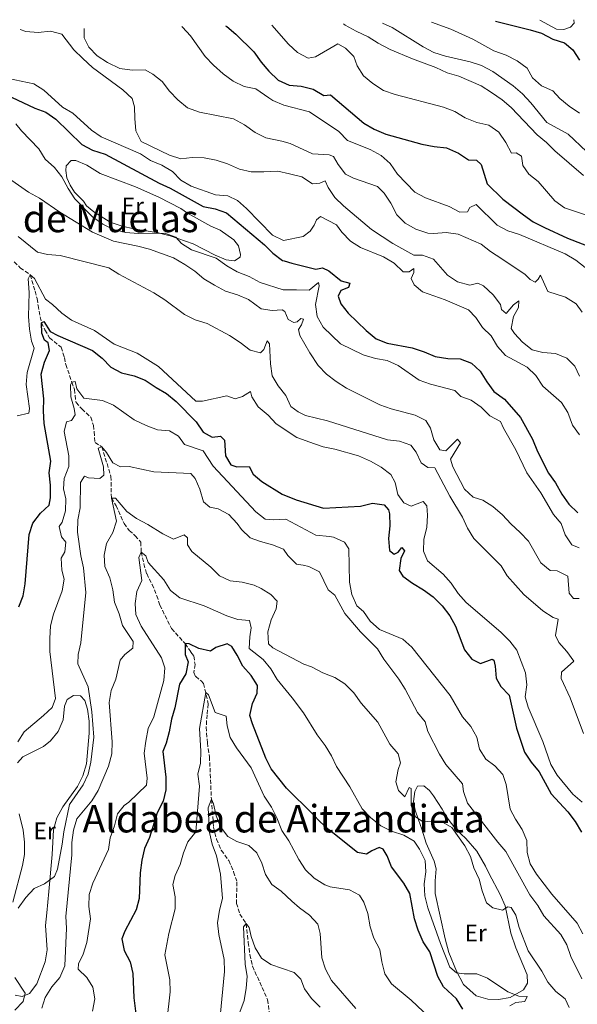
# Model space of a CAD drawing. Units: metres. Extents: x 621538 to 625003, y 4704046 to 4706420.
# Drawn here: x 624008 to 624241, y 4705996 to 4706408 of the extents above; entities that cross this region are included whole.
import ezdxf
from ezdxf.enums import TextEntityAlignment as Align

# ---------------------------------------------------------------- set-up
doc = ezdxf.new("R2010")
doc.units = ezdxf.units.M
doc.header["$MEASUREMENT"] = 0
doc.linetypes.add('DGN Style 3', pattern=[2.435891, 1.739922, -0.695969])
for name, color, linetype, lineweight in [('Barranco lineal', 142, 'DGN Style 3', 13), ('Curva de nivel directora', 30, 'Continuous', 30), ('Curva de nivel intermedia', 30, 'Continuous', 0), ('Etiqueta de uso rústico', 92, 'Continuous', 0), ('Línea de cambio de uso (parcela vista)', 92, 'Continuous', 0), ('Texto de Área (paraje) menor', 7, 'Continuous', 0)]:
    doc.layers.add(name, color=color, linetype=linetype, lineweight=lineweight)
doc.styles.add('Style-Arial', font='arial.ttf')

msp = doc.modelspace()

# ---------------------------------------------------------------- linework, layer by layer
at = {"layer": 'Barranco lineal', "color": 142, "linetype": 'DGN Style 3', "lineweight": 13}
msp.add_polyline3d([(624005.32, 4706306.32, 656.77), (624007.83, 4706303.79, 656.43), (624011.99, 4706300.82, 655), (624014.05, 4706294.04, 653.81), (624014.84, 4706290.91, 652.62), (624015.31, 4706288.08, 652.28), (624016.67, 4706280.74, 650), (624018.16, 4706277.86, 648.98), (624020.08, 4706274.55, 648.81), (624024.91, 4706270.56, 647.96), (624026.33, 4706266.25, 647.79), (624026.85, 4706263.33, 647.11), (624029.43, 4706255.98, 645), (624030.45, 4706252.9, 644.83), (624031.16, 4706247.45, 644.32), (624033.54, 4706244.78, 643.64), (624037.33, 4706241.28, 642.96), (624038.45, 4706237.9, 642.96), (624038.73, 4706235.28, 641.94), (624039.09, 4706230.75, 641.26), (624041.96, 4706228.88, 640), (624045.75, 4706216.56, 637.96), (624045.94, 4706207.48, 635), (624047.89, 4706204.3, 634.15), (624051.22, 4706196.86, 633.47), (624053.43, 4706193.97, 632.79), (624055.92, 4706191.75, 631.94), (624058.26, 4706189.04, 631.6), (624058.42, 4706184.82, 630), (624059.5, 4706180.01, 629.15), (624060.7, 4706175.87, 628.98), (624062.97, 4706171.38, 628.64), (624064.94, 4706166.65, 628.13), (624066.21, 4706162.73, 627.11), (624071.11, 4706152.86, 626.09), (624076.79, 4706146.61, 625), (624079.2, 4706143.01, 623.64), (624080.42, 4706141.45, 623.47), (624080.92, 4706137.86, 623.13), (624080.39, 4706134.46, 622.96), (624081.21, 4706132.84, 622.45), (624083.56, 4706131.02, 621.6), (624084.54, 4706129.95, 620.93), (624086.41, 4706121.37, 619.15), (624085.97, 4706116.81, 618.98), (624085.6, 4706111.67, 618.3), (624086.08, 4706105.1, 617.79), (624086.94, 4706099.3, 617.11), (624087.22, 4706094.54, 616.94), (624087.78, 4706081.51, 615), (624088.7, 4706069.78, 613.98), (624089.92, 4706064.8, 613.81), (624091.93, 4706060.16, 613.47), (624095, 4706055.83, 612.79), (624097.06, 4706051.14, 612.45), (624098.44, 4706046.88, 611.6), (624098.26, 4706037.96, 611.6), (624099.73, 4706033.43, 611.43), (624102.29, 4706029.46, 610), (624103.18, 4706021.56, 609.66), (624103.88, 4706016.51, 608.98), (624104.97, 4706011.61, 608.98), (624111.31, 4705997.7, 607.45), (624111.97, 4705992.56, 607.11)], dxfattribs=at)
at = {"layer": 'Curva de nivel directora', "color": 30, "linetype": 'Continuous', "lineweight": 30, "flags": 128}
for points, elevation in [([(624206.63, 4706407.01), (624221.12, 4706403.38), (624225.9, 4706401.91), (624230.63, 4706399.51), (624235.46, 4706397.93), (624238.97, 4706394.92), (624241.71, 4706390.72)], 725), ([(624093.73, 4706405.01), (624094.17, 4706404.71), (624098.06, 4706401.57), (624105.49, 4706394.12), (624108.55, 4706389.85), (624111.86, 4706385.99), (624115.73, 4706382.3), (624120.28, 4706380.23), (624125.27, 4706379.81), (624130.31, 4706378.56), (624134.74, 4706375.85), (624137.53, 4706376.2), (624151.48, 4706364.24), (624155.86, 4706361.82), (624160.67, 4706359.72), (624175.8, 4706355.48), (624180.96, 4706354.54), (624186.15, 4706354), (624191.19, 4706351.77), (624195.36, 4706348.92), (624198.61, 4706348.84), (624200.65, 4706347.05), (624203.08, 4706338.97), (624209.72, 4706332.53), (624218.32, 4706325.95), (624222.42, 4706323.08), (624227.15, 4706320.69), (624236.77, 4706316.18), (624250.86, 4706310.7)], 700), ([(624004.11, 4706375.16), (624013.86, 4706370.63), (624018.57, 4706368.86), (624022.65, 4706365.95), (624033.59, 4706355.34), (624038.02, 4706353.03), (624043.41, 4706351.33), (624065.97, 4706339.15), (624070.58, 4706337.15), (624084.39, 4706329.41), (624089.32, 4706328.45), (624094.04, 4706326.78), (624109.97, 4706313.47), (624113.5, 4706309.87), (624117.53, 4706306.89), (624118.26, 4706306.77), (624121.42, 4706305.7), (624131.45, 4706303.28), (624134.18, 4706303.84), (624136.91, 4706302.48), (624142.07, 4706298.34), (624145.72, 4706297.43), (624145.13, 4706295.62), (624141.97, 4706294.38), (624140.74, 4706292.01), (624141.91, 4706288.68), (624145.01, 4706284.76), (624152.53, 4706277.51), (624156.63, 4706274.12), (624161.27, 4706272.24), (624171.75, 4706270.36), (624176.76, 4706268.7), (624181.33, 4706266.67), (624186.63, 4706265.83), (624191.8, 4706265.69), (624196.51, 4706263.93), (624200.21, 4706260.62), (624202.94, 4706256.11), (624205.95, 4706252.12), (624210.32, 4706248.85), (624217.09, 4706241.17), (624222.08, 4706232.14), (624224.16, 4706227.01), (624228.73, 4706217.85), (624231.7, 4706213.83), (624234.36, 4706209.06), (624237.26, 4706204.98), (624241.1, 4706201.24)], 675), ([(624007.24, 4706161.96), (624009.07, 4706166.62), (624009.92, 4706171.65), (624011.5, 4706192.25), (624013.04, 4706197.03), (624016.26, 4706201.17), (624019.92, 4706204.58), (624020.41, 4706207.57), (624020.42, 4706212.92), (624019.95, 4706218.02), (624020.64, 4706222.97), (624017.82, 4706238.65), (624017.48, 4706243.94), (624017.68, 4706248.93), (624016.64, 4706259.31), (624017.99, 4706264.4), (624020.07, 4706269.25), (624019.54, 4706272.48), (624018.03, 4706273.49), (624016.92, 4706276.52), (624016.67, 4706280.74), (624017.67, 4706281.32), (624020.37, 4706277.19), (624023.56, 4706275.49), (624038.02, 4706269.22), (624042.07, 4706265.95), (624045.78, 4706262.31), (624050.17, 4706259.91), (624055.42, 4706258.56), (624060.11, 4706256.83), (624064.61, 4706253.72), (624068.99, 4706251.29), (624073.04, 4706247.82), (624081.36, 4706239.34), (624084.38, 4706235.05), (624088.03, 4706233.01), (624091.62, 4706233.38), (624093.25, 4706231.66), (624093.74, 4706225.09), (624095.85, 4706221.35), (624098.38, 4706220.51), (624103.63, 4706220.63), (624105.22, 4706217.54), (624108.87, 4706214.39)], 650), ([(624108.87, 4706214.39), (624117.41, 4706209.11), (624123.25, 4706206.68), (624134.65, 4706203.3), (624150.2, 4706204.09), (624155.22, 4706205.32), (624160.06, 4706204.59), (624161.84, 4706202.62), (624162.31, 4706200.86), (624162.41, 4706195.86), (624161.81, 4706190.6), (624162.28, 4706185.62), (624164.28, 4706183.99), (624165.84, 4706184.9), (624167.41, 4706186.75), (624168.54, 4706185.37), (624167.07, 4706182.19), (624166.26, 4706177.13), (624167.83, 4706174.83), (624171.83, 4706171.84), (624176.48, 4706169.15), (624180.5, 4706166.17), (624184.29, 4706162.36), (624187.49, 4706158.27), (624189.93, 4706153.9), (624193.62, 4706144.06), (624196.68, 4706140.13), (624200.27, 4706138.33), (624205.26, 4706140.12), (624205.86, 4706139.68), (624206.46, 4706137.22), (624206.9, 4706132.12), (624208.87, 4706128.68), (624212.29, 4706124.99), (624215.42, 4706111.27), (624218.76, 4706101.24), (624221.54, 4706097.08), (624224.85, 4706092.98), (624229.83, 4706083.73), (624236.83, 4706076.19), (624239.9, 4706072.25), (624242.57, 4706067.8)], 650), ([(624192.92, 4705993.75), (624190.29, 4705998.05), (624184.87, 4706003.03), (624182.46, 4706007.42), (624179.18, 4706017.73), (624176.33, 4706021.85), (624174.33, 4706026.76), (624172.71, 4706031.5), (624170.82, 4706042.06), (624168.29, 4706046.39), (624163.07, 4706053.17), (624161.26, 4706057.84), (624159.59, 4706060.66), (624157.96, 4706061.3), (624154.94, 4706059.97), (624152.65, 4706058.5), (624148.92, 4706059.18), (624137.21, 4706068.61), (624133.43, 4706071.88), (624130.21, 4706075.26), (624119.21, 4706086.19), (624112.72, 4706094.17), (624110.61, 4706098.7), (624105, 4706113), (624103.92, 4706116.56), (624105.01, 4706121.55), (624106.97, 4706125.86), (624107.11, 4706129.07), (624104.36, 4706133.33), (624100.86, 4706137.2), (624098.59, 4706141.74), (624096.26, 4706145.34), (624094.35, 4706146.52), (624089.59, 4706144.94), (624087.38, 4706143.45), (624082.48, 4706144.52), (624078.48, 4706146.5), (624076.79, 4706146.61), (624076.84, 4706141.98), (624078.03, 4706138.92), (624077.07, 4706134.01), (624074.44, 4706129.67), (624072.5, 4706119.7), (624071.02, 4706114.93), (624070.07, 4706109.75), (624068.84, 4706104.91), (624067.42, 4706101.42), (624068.75, 4706090.79), (624068.74, 4706085.5), (624067.64, 4706080.63), (624065.07, 4706075.85), (624061.89, 4706065.56), (624059.85, 4706060.91), (624058.74, 4706056.04), (624057.97, 4706050.75), (624057.6, 4706040), (624056.28, 4706035.18), (624051.52, 4706026.3), (624050.28, 4706023.13), (624051.35, 4706018.23), (624053.79, 4706013.55), (624054.85, 4706008.66), (624055.31, 4705998.39), (624056.44, 4705989.45)], 625)]:
    msp.add_lwpolyline(points, dxfattribs=dict(at, elevation=elevation))
at = {"layer": 'Curva de nivel intermedia', "color": 30, "linetype": 'Continuous', "lineweight": 0, "flags": 128}
for points, elevation in [([(624159.36, 4706406.17), (624163.35, 4706404.26), (624176.42, 4706396.18), (624180.88, 4706393.92), (624185.72, 4706392.33), (624195.96, 4706389.98), (624200.71, 4706388.41), (624205.48, 4706385.89), (624213.94, 4706379.89), (624217.85, 4706376.53), (624221.35, 4706372.78), (624228.06, 4706364.54), (624237.01, 4706359.77), (624244.74, 4706352.43)], 715), ([(624179.78, 4706406.53), (624187.95, 4706403.57), (624197.16, 4706399.38), (624205.92, 4706394.55), (624211.06, 4706392.76), (624215.66, 4706390.41), (624219.8, 4706387.25), (624222.15, 4706383.26), (624225.86, 4706379.9), (624230.58, 4706377.81), (624233.56, 4706374.57), (624237.38, 4706371.35), (624241.7, 4706368.46)], 720), ([(624007.83, 4706403.49), (624010.12, 4706402.72), (624015.31, 4706402.22), (624020.41, 4706402.74), (624025.18, 4706401.5), (624030.21, 4706394.92), (624033.96, 4706391.3), (624038.03, 4706387.63), (624050.7, 4706378.26), (624054.59, 4706374.63), (624055.67, 4706371.2), (624055.69, 4706366.19), (624056.16, 4706361.06), (624058.34, 4706356.65), (624070.2, 4706350.98), (624074.96, 4706349.45), (624079.77, 4706349.89), (624084.81, 4706349.83), (624089.75, 4706348.83), (624094.53, 4706347.35), (624099.48, 4706345.07), (624104.36, 4706344), (624109.77, 4706343.93), (624115.54, 4706344.18), (624120.48, 4706343.18), (624125.61, 4706341.89), (624130.05, 4706338.96), (624133.11, 4706339.27), (624135.3, 4706340.16), (624136.62, 4706337.42), (624139.42, 4706333.27), (624142.99, 4706329.67), (624154.8, 4706319.84), (624163.65, 4706313.99), (624172.45, 4706309.07), (624176.01, 4706309.09), (624180.67, 4706307.42), (624186.56, 4706300.68), (624190.77, 4706297.99), (624195.91, 4706296.58), (624199.17, 4706297.43), (624201.62, 4706296.24), (624205.61, 4706292.54), (624208.63, 4706288.4), (624209.07, 4706286.32), (624211.1, 4706284.67), (624214.15, 4706288.32), (624216.31, 4706290.01), (624216.16, 4706287.2), (624214.14, 4706283.47), (624213.19, 4706278.4), (624214.62, 4706276.37), (624217.96, 4706272.65), (624221.98, 4706269.54), (624226.44, 4706268.41), (624231.75, 4706267.97), (624236.42, 4706265.99), (624239.86, 4706262.66), (624241.68, 4706258.51)], 685), ([(624034.52, 4706403.96), (624034.55, 4706400.05), (624036.49, 4706396.08), (624039.99, 4706392.51), (624044.38, 4706389.73), (624049.41, 4706387.2), (624054.69, 4706386.43), (624060.03, 4706386.65), (624063.26, 4706384.86), (624067.13, 4706381.68), (624070.21, 4706377.74), (624073.73, 4706374.05), (624077.78, 4706370.66), (624082.84, 4706368.86), (624097.04, 4706366.09), (624101.66, 4706363.65), (624106.12, 4706360.44), (624110.59, 4706358.2), (624117.22, 4706356.75), (624120.74, 4706355.83), (624130.05, 4706351.42), (624137.1, 4706351.05), (624138.91, 4706350.32), (624140.79, 4706346.98), (624143.81, 4706342.92), (624147.26, 4706341.29), (624157.2, 4706337.75), (624159.99, 4706334.97), (624162.88, 4706330.78), (624165.31, 4706326.03), (624168.87, 4706322.52), (624173.3, 4706319.94), (624178.37, 4706318.35), (624180.87, 4706318.19), (624186.01, 4706318.59), (624190.96, 4706317.86), (624200.6, 4706313.64), (624204.55, 4706310.57), (624209.32, 4706307.6), (624218.95, 4706300.98), (624221.17, 4706298.94), (624223.17, 4706297.82), (624224.46, 4706299.08), (624225.46, 4706300.72), (624228.44, 4706293.93), (624235.86, 4706291.5), (624240.29, 4706288.8), (624242.85, 4706285.26)], 690), ([(624075.35, 4706404.68), (624075.66, 4706404.43), (624079.1, 4706400.79), (624085.15, 4706392.16), (624088.61, 4706388.54), (624092.66, 4706384.98), (624096.92, 4706381.9), (624101.42, 4706379.71), (624106.43, 4706378.71), (624111.82, 4706374.84), (624113.51, 4706373.75), (624118.12, 4706371.81), (624128.76, 4706369.06), (624141.06, 4706360.8), (624144.74, 4706357.11), (624154.13, 4706353.31), (624158.82, 4706350.84), (624162.5, 4706347.46), (624165.61, 4706342.98), (624172.87, 4706335.46), (624177.31, 4706333.14), (624187.24, 4706329.43), (624191.66, 4706327.09), (624194.94, 4706327.22), (624195.89, 4706329.09), (624198.51, 4706330.27), (624207.33, 4706321.61), (624211.78, 4706319.33), (624216.71, 4706317.78), (624235.8, 4706309.69), (624240.27, 4706306.98), (624244.18, 4706303.87)], 695), ([(624112.99, 4706405.35), (624113.06, 4706405.29), (624120.03, 4706397.35), (624123.74, 4706393.86), (624128.2, 4706391.56), (624131.25, 4706392.04), (624140.59, 4706397.43), (624143.91, 4706395.74), (624147.41, 4706392.17), (624148.68, 4706388.33), (624151.37, 4706384.12), (624155.33, 4706380.9), (624159.75, 4706378.04), (624164.66, 4706376.32), (624184.8, 4706370.99), (624189.64, 4706369.2), (624193.98, 4706366.53), (624198.83, 4706364.65), (624203.82, 4706363.48), (624207.95, 4706360.54), (624210.94, 4706356.26), (624213.35, 4706351.73), (624215.26, 4706351.9), (624217.5, 4706350.48), (624218.02, 4706346.59), (624220.53, 4706343), (624224.47, 4706339.9), (624231.38, 4706331.76), (624235.53, 4706328.94), (624245.99, 4706325.34)], 705), ([(624143, 4706405.88), (624143.76, 4706405.36), (624148.34, 4706402.76), (624153.41, 4706400.45), (624157.59, 4706397.71), (624162.58, 4706395.19), (624171.86, 4706391.18), (624181.64, 4706387.59), (624186.41, 4706385.3), (624191.23, 4706383.9), (624200.66, 4706379.88), (624204.92, 4706377.16), (624209.36, 4706374.12), (624213.11, 4706370.81), (624224, 4706359.48), (624227.93, 4706356.26), (624231.41, 4706352.67), (624243.47, 4706342.41)], 710), ([(624002.86, 4706383.03), (624013.5, 4706380.81), (624017.69, 4706378.09), (624025.56, 4706371.05), (624029.87, 4706368.51), (624037.57, 4706361.43), (624041.7, 4706358.59), (624058.11, 4706351.43), (624062.27, 4706348.66), (624067.03, 4706346.71), (624071.46, 4706344.08), (624074.93, 4706340.49), (624079.3, 4706338.01), (624089.44, 4706334.29), (624094.67, 4706333.92), (624098.76, 4706331.95), (624102.46, 4706328.59), (624113.33, 4706317.39), (624117.87, 4706315.21), (624126.18, 4706316.89), (624129.07, 4706319.14), (624130.83, 4706321.62), (624131.8, 4706323.93), (624133.35, 4706325.25), (624140.13, 4706321.75), (624142.35, 4706318.69), (624145.89, 4706314.92), (624150.19, 4706312.35), (624159.79, 4706308.43), (624164.27, 4706305.68), (624168.02, 4706302.15), (624170.56, 4706302.08), (624172.42, 4706303.45), (624172.49, 4706301.85), (624171.3, 4706299.4), (624172.57, 4706296.73), (624176.08, 4706293.77), (624185.57, 4706290.45), (624195.27, 4706286.26), (624198.44, 4706283.06), (624201.2, 4706278.86), (624204.79, 4706275.37), (624207.41, 4706270.88), (624210.78, 4706267.19), (624219.89, 4706262.2), (624223.5, 4706258.74), (624226.46, 4706254.29), (624234.18, 4706247.5), (624236.87, 4706243.28), (624238.85, 4706238.04), (624241.76, 4706233.97)], 680), ([(624005.98, 4706363.96), (624008.37, 4706361.07), (624015.62, 4706353.61), (624018.24, 4706349.21), (624022.17, 4706345.81), (624025.25, 4706341.88), (624027.91, 4706336.91), (624030.6, 4706332.69), (624038.1, 4706325.11), (624042.41, 4706322.04), (624046.86, 4706319.77), (624051.98, 4706318.62), (624057.2, 4706318.21), (624068.31, 4706318.31), (624072.96, 4706316.67), (624075.25, 4706313.96), (624079.52, 4706311.35), (624089.71, 4706307.84), (624094.2, 4706304.66), (624098.53, 4706302.16), (624103.6, 4706300.22), (624108.2, 4706297.69), (624117.75, 4706294.54), (624123.38, 4706294.56), (624128.68, 4706294.43), (624132.6, 4706297.62), (624132.88, 4706296.26), (624131.3, 4706288.4), (624132.04, 4706283.46), (624134.5, 4706278.93), (624141.76, 4706271.99), (624151.29, 4706267.39), (624156.38, 4706265.83), (624161.32, 4706264.97), (624165.91, 4706262.99), (624174.66, 4706256.86), (624179.35, 4706255.12), (624189.63, 4706252.42), (624192.09, 4706250.03), (624196.43, 4706248.39), (624200.6, 4706245.45), (624204.27, 4706241.87), (624208.67, 4706239.48), (624209.92, 4706236.68), (624215.16, 4706227.64), (624219.66, 4706218.08), (624225.58, 4706209.66), (624230.82, 4706200.62), (624234.05, 4706196.8), (624235.81, 4706192.11), (624238.54, 4706187.93), (624241.65, 4706186.62)], 670), ([(624002.95, 4706341.3), (624011.34, 4706335.4), (624015.89, 4706333), (624024.34, 4706327.13), (624038.07, 4706318.7), (624046.77, 4706314.91), (624057.06, 4706312.87), (624061.89, 4706311.58), (624071.86, 4706307.95), (624076.6, 4706305.24), (624080.82, 4706302.34), (624084.67, 4706299.15), (624089.07, 4706296.51), (624093.63, 4706294.04), (624098.68, 4706292.5), (624103.26, 4706290.51), (624108.62, 4706286.62), (624113.19, 4706285.96), (624117.37, 4706286.26), (624118.47, 4706285.59), (624119.85, 4706282.17), (624122.22, 4706280.89), (624123.59, 4706281.17)], 665), ([(624006.9, 4706316.96), (624015.09, 4706310.37), (624019.28, 4706309.33), (624024.55, 4706309.01), (624044.89, 4706303.86), (624049, 4706301.18), (624063.71, 4706293.35), (624068.23, 4706290.41), (624076.46, 4706284.24), (624080.93, 4706282.01), (624086.02, 4706280.44), (624095.29, 4706275.47), (624099.82, 4706272.58), (624104, 4706269.36), (624108.33, 4706268.2), (624109.65, 4706269.59), (624111.11, 4706273.25), (624112.05, 4706271.96), (624112.43, 4706263.69), (624113.21, 4706258.68), (624115.74, 4706254.46), (624118.93, 4706250.32), (624121.01, 4706245.76), (624124.11, 4706243.49)], 660), ([(624006.48, 4706241.84), (624011.38, 4706243.06), (624011.71, 4706244.9), (624010.36, 4706255), (624010.66, 4706259.99), (624013.58, 4706270.19), (624012.57, 4706273.18), (624011.63, 4706278.09), (624011.31, 4706283.39), (624011.49, 4706293.54), (624011.17, 4706299.22), (624011.99, 4706300.82), (624013.83, 4706299.38), (624018.42, 4706290.65), (624021.31, 4706288.5), (624025.24, 4706284.87), (624029.29, 4706281.93), (624038.86, 4706277.53), (624047.1, 4706271.83), (624056.74, 4706268.04), (624065.65, 4706262.58), (624081.2, 4706248.06), (624084.01, 4706248.04), (624094.3, 4706250.19), (624097.73, 4706249.03), (624100.76, 4706250), (624104.2, 4706252.06), (624104.65, 4706249.8), (624107.35, 4706245.6), (624111.46, 4706242.19), (624114.85, 4706238.51), (624123.55, 4706232.88), (624130.96, 4706230.11), (624134.53, 4706228.88), (624139.47, 4706227.88), (624149.36, 4706225.14), (624154.28, 4706222.91), (624158.84, 4706220.43), (624162.89, 4706217.35), (624164.59, 4706213.95), (624165.69, 4706208.97), (624168.2, 4706205.43), (624171.28, 4706204.13), (624176.41, 4706206), (624177.82, 4706204.23), (624178.16, 4706200.37), (624177.85, 4706195.24), (624176.59, 4706190.25)], 655), ([(624123.59, 4706281.17), (624125.18, 4706282.57), (624126.3, 4706282.26), (624125.46, 4706279.99), (624124.16, 4706277.94), (624124.79, 4706275.51), (624129.01, 4706268.2), (624132.48, 4706262.96), (624135.92, 4706259.33), (624139.92, 4706256.21), (624144.35, 4706253.42), (624158.24, 4706246.52), (624162.92, 4706244.76), (624172.98, 4706242.16), (624177.43, 4706239.9), (624179.48, 4706236.78), (624180.76, 4706231.81), (624183.39, 4706227.69), (624185.81, 4706227.21), (624190.67, 4706232.18), (624191.99, 4706230.64), (624187.83, 4706223.69), (624188.72, 4706220.57), (624193.61, 4706211.25), (624197.29, 4706207.86), (624201.29, 4706206.59), (624205.53, 4706203.95), (624209.52, 4706200.45), (624212.98, 4706196.67), (624216.99, 4706193.15), (624220.41, 4706189.5), (624225.63, 4706180.43), (624229.46, 4706177.21), (624232.41, 4706177.02), (624236.82, 4706174.81), (624237.39, 4706167.67), (624239.26, 4706165.52), (624241.58, 4706165.44)], 665), ([(624006.76, 4706105.58), (624009.52, 4706109.74), (624017.59, 4706116.48), (624021.2, 4706119.92), (624022.51, 4706123.63), (624020.26, 4706143.27), (624020.16, 4706148.74), (624020.48, 4706154.06), (624021.76, 4706158.89), (624025.33, 4706168.64), (624026.2, 4706173.56), (624025.16, 4706177.36), (624024.94, 4706182.36), (624026.54, 4706185.04), (624026.83, 4706189.1), (624025.14, 4706191.22), (624024.07, 4706195.58), (624025.38, 4706197.37), (624026.79, 4706202.15), (624026.85, 4706207.19), (624025.93, 4706211.34), (624026.24, 4706215.72), (624028.14, 4706220.65), (624028.09, 4706225.19), (624026.21, 4706235.31), (624027.16, 4706239.4), (624029.19, 4706239.93), (624030.74, 4706242.27), (624030.37, 4706244.97), (624028.97, 4706249.81), (624028.85, 4706254.81), (624029.43, 4706255.98), (624030.76, 4706256.3), (624031.55, 4706253.21), (624034.38, 4706249.27), (624042.17, 4706248.29)], 645), ([(624042.17, 4706248.29), (624046.76, 4706246.31), (624055.54, 4706240.28), (624060.54, 4706237.85), (624065.2, 4706236.04), (624070.21, 4706235.62), (624073.99, 4706233.41), (624076.59, 4706229.9), (624084.36, 4706227.19), (624088.53, 4706220.79), (624106.4, 4706201.75), (624110.31, 4706198.62), (624113.89, 4706198.35), (624118.91, 4706198.6), (624131.49, 4706192.01), (624137.15, 4706191.45), (624138.9, 4706191.17), (624143.41, 4706189.05), (624145.21, 4706186.23), (624145.49, 4706172.31), (624146.51, 4706167.1), (624148.58, 4706162.38), (624151.44, 4706160.1), (624154.23, 4706155.95), (624158.12, 4706152.45), (624167.91, 4706148.42), (624171.57, 4706145.15), (624187.71, 4706124.84), (624192.83, 4706115.96), (624196.35, 4706111.93), (624198.76, 4706107.49), (624199.91, 4706102.47), (624202.62, 4706098.27), (624206.39, 4706095.53), (624209.74, 4706091.81), (624211, 4706087.71), (624212.68, 4706077.37), (624215, 4706073.11), (624217.76, 4706068.9), (624219.71, 4706064.3), (624219.86, 4706059.29), (624221.13, 4706054.45), (624223.76, 4706050.19), (624230.16, 4706041.77), (624240.8, 4706029.64), (624243.12, 4706025.2)], 645), ([(624124.11, 4706243.49), (624127.2, 4706242.01), (624136.33, 4706239.73), (624161.42, 4706231.8), (624166.47, 4706231.3), (624171.17, 4706229.61), (624173.47, 4706226.75), (624175.58, 4706222.16), (624178.33, 4706220.32), (624181.23, 4706220.09), (624187.47, 4706208.3), (624192.83, 4706199.48), (624194.94, 4706194.86), (624197.53, 4706190.57), (624208.96, 4706179.2), (624211.52, 4706174.9), (624218.42, 4706167.14), (624226.37, 4706160.31), (624230.67, 4706157.56), (624232.75, 4706156.85), (624231.66, 4706150.03), (624233.03, 4706147.02), (624236.48, 4706143.34), (624239.44, 4706139.25), (624234.27, 4706134.65), (624234.11, 4706132.02), (624237.8, 4706123.9), (624243.37, 4706109.04)], 660), ([(624006.99, 4706035.99), (624010.16, 4706040.43), (624013.62, 4706044.13), (624017.95, 4706046.18), (624022.15, 4706049.2), (624023.36, 4706052.32), (624025.35, 4706062.69), (624026.03, 4706067.88), (624028.47, 4706079.25), (624034.15, 4706087.5), (624036.23, 4706092.05), (624037.29, 4706096.97), (624038.55, 4706107.42), (624037.73, 4706118.02), (624036.24, 4706128.56), (624031.93, 4706138.14), (624032.09, 4706142.07), (624033.2, 4706146.95), (624035.32, 4706167.99), (624034.33, 4706178.24), (624033.19, 4706183.32), (624031.81, 4706193.28), (624031.84, 4706198.33), (624032.85, 4706203.44), (624032.98, 4706214.04), (624034.65, 4706216.7), (624036.33, 4706215.96), (624041.15, 4706215.67), (624042.74, 4706217.11), (624042.6, 4706220.53), (624040.46, 4706228.42), (624041.96, 4706228.88), (624043.92, 4706226.6), (624046.59, 4706222.25), (624049.77, 4706220.6), (624053.33, 4706220.65), (624063.72, 4706218.4), (624079.15, 4706217.78), (624080.93, 4706215.71), (624083, 4706211.16), (624084.44, 4706205.96), (624087.07, 4706203.62), (624090.57, 4706202.96), (624095.01, 4706200.65), (624098.61, 4706196.8), (624100.41, 4706194.27)], 640), ([(624016.9, 4705994.16), (624018.31, 4705998.52), (624021.02, 4706003), (624024.34, 4706006.92), (624026.5, 4706011.81), (624027.21, 4706027.52), (624026.9, 4706032.51), (624029.35, 4706058.3), (624029.42, 4706063.38), (624030.15, 4706068.53), (624031.52, 4706073.34), (624037.8, 4706080.87), (624040.43, 4706085.12), (624044.75, 4706095.31), (624046.14, 4706100.49), (624046.21, 4706105.49), (624045.05, 4706122.01), (624045.79, 4706126.95), (624047.75, 4706131.69), (624049.64, 4706139.74), (624051.51, 4706142.04), (624054.97, 4706144.68), (624055.07, 4706147.53), (624050.53, 4706154.12), (624049.13, 4706159.1), (624047.28, 4706164.01), (624046.5, 4706169.06), (624045.27, 4706174.13), (624043.17, 4706178.9), (624042.98, 4706183.57), (624043.94, 4706188.47), (624046.6, 4706193.11), (624048.14, 4706197.88), (624045.94, 4706207.48), (624047.67, 4706207.5), (624052.4, 4706201.86), (624056.47, 4706198.96), (624061.17, 4706196.46), (624067.47, 4706192.48), (624071.97, 4706190.26), (624076.44, 4706192.04), (624077.83, 4706190.85), (624077.82, 4706187.87), (624079.66, 4706185.09), (624087.5, 4706178.59), (624091.16, 4706175)], 635), ([(624100.41, 4706194.27), (624104.04, 4706190.81), (624108.32, 4706189.28), (624113.27, 4706187.97), (624117.91, 4706186.12), (624119.77, 4706183.46), (624123.31, 4706179.89), (624126.22, 4706179.45), (624128.51, 4706178.88), (624132.95, 4706176.56), (624136.58, 4706169.07), (624139.44, 4706166.88), (624143.52, 4706159.24), (624150.08, 4706151.52), (624157.26, 4706144.36), (624159.91, 4706140.11), (624166.13, 4706131.69), (624168.89, 4706127.52), (624173.97, 4706117.82), (624177.16, 4706113.95), (624178.32, 4706109.86), (624183.17, 4706100.36), (624185.78, 4706096.1), (624192.78, 4706088), (624193.27, 4706084.68), (624194.83, 4706079.92), (624207.52, 4706063.51), (624210.89, 4706059.61), (624221.01, 4706041.48), (624224.27, 4706037.08), (624226.82, 4706032.77), (624233.87, 4706024.89), (624236.51, 4706020.64), (624238.09, 4706015.79), (624242.76, 4706006.39)], 640), ([(624176.59, 4706190.25), (624176.44, 4706185.25), (624178.18, 4706181.19), (624184.73, 4706175.68), (624188.02, 4706171.91), (624191.02, 4706167.56), (624194.32, 4706163.76), (624208.82, 4706151.33), (624212.59, 4706147.58), (624215.55, 4706143.83), (624219.12, 4706134.32), (624219.69, 4706129.32), (624219.08, 4706124.35), (624220.34, 4706120.08), (624226.39, 4706105.7), (624229.75, 4706096.06), (624232.41, 4706091.59), (624238.99, 4706083.58), (624242.87, 4706080.27)], 655), ([(624038.16, 4706046.46), (624044.76, 4706060.49), (624045.5, 4706065.43), (624047.21, 4706070.39), (624048.48, 4706075.38), (624051.28, 4706078.88), (624053.27, 4706080.3), (624060.6, 4706087.36), (624060.93, 4706090.27), (624059.71, 4706100.78), (624060.35, 4706105.73), (624061.39, 4706111.09), (624063.73, 4706115.91), (624067.89, 4706131.13), (624068.34, 4706136.45), (624066.92, 4706140.71), (624058.41, 4706153.96), (624056.17, 4706158.77), (624055.94, 4706163.43), (624056.57, 4706168.39), (624058.72, 4706173.01), (624057.48, 4706182.69), (624058.42, 4706184.82), (624060.35, 4706183.39), (624061.26, 4706180.57), (624067.84, 4706173.27), (624070.65, 4706168.84), (624074.61, 4706165.77), (624084.71, 4706162.36), (624094.19, 4706158.29), (624098.9, 4706156.63), (624103.71, 4706156.22), (624104.37, 4706153.22), (624103.81, 4706149.5), (624103.56, 4706144.51), (624109.4, 4706139.93), (624112.62, 4706136.1), (624115.24, 4706131.53), (624121.54, 4706123.94), (624126.31, 4706117.67), (624132.01, 4706108.48), (624135.34, 4706103.96), (624138.01, 4706099.66), (624140.15, 4706095.14), (624145.73, 4706086.72), (624150.88, 4706077.51), (624154.32, 4706073.88), (624158.67, 4706070.32), (624163.17, 4706068.14), (624168.31, 4706066.45), (624172.64, 4706063.95), (624174.88, 4706060.59), (624177.18, 4706055.88), (624177.47, 4706051.13), (624176.79, 4706046.17), (624177.02, 4706041.08), (624178.29, 4706036.07), (624183.62, 4706021.1), (624187.48, 4706011.32), (624190.35, 4706008.86), (624193.57, 4706008.5), (624198.82, 4706008.5), (624203.3, 4706006.65), (624211.78, 4706000.95), (624216.31, 4705999.14), (624219.92, 4705998.94), (624218.94, 4705996.94), (624215.13, 4705996.51), (624212.65, 4705995.12)], 630), ([(624091.16, 4706175), (624095.69, 4706172.88), (624100.71, 4706172.3), (624105.69, 4706171.03), (624108.62, 4706169.64), (624112.59, 4706167.18), (624115.33, 4706164.39), (624114.84, 4706161.16), (624112.8, 4706156.6), (624111.39, 4706151.54), (624111.6, 4706146.54), (624113.53, 4706144.81), (624126.5, 4706138.02), (624129.67, 4706136.87), (624134.44, 4706134.44), (624139.34, 4706132.43), (624143.56, 4706129.75), (624147.4, 4706125.96), (624150.39, 4706121.68), (624157.4, 4706113.74), (624162.38, 4706104.52), (624165.84, 4706100.52), (624166.85, 4706096.74), (624165.86, 4706093.89), (624164.87, 4706088.73), (624166.01, 4706085.13), (624168.74, 4706082.53), (624170.49, 4706086.43), (624171.31, 4706085.93), (624171.39, 4706078.86), (624173.18, 4706074.21), (624175.94, 4706072.33), (624184.78, 4706071.73), (624188.29, 4706069.74), (624193.83, 4706062.01), (624196.19, 4706057.6), (624197.58, 4706052.76), (624199.81, 4706048.06), (624200.99, 4706043.17), (624202.81, 4706038.22), (624205.44, 4706036.06), (624209.48, 4706035.17), (624211.78, 4706036.46), (624213.18, 4706036.17), (624215.18, 4706033.05), (624216.55, 4706027.9), (624220.31, 4706018.13), (624226.05, 4706009.65), (624228.52, 4706004.95), (624231.85, 4706001.13), (624235.81, 4705998.05), (624237.48, 4705994.33)], 635), ([(624066.47, 4705964.98), (624070.59, 4706000.96), (624070.37, 4706005.95), (624068.23, 4706016.45), (624069.95, 4706025.39), (624072.58, 4706035.6), (624072.68, 4706040.68), (624071.59, 4706045.81), (624072.59, 4706049.59), (624074.67, 4706054.14), (624076.04, 4706059.04), (624077.98, 4706063.65), (624081.3, 4706067.93), (624082.85, 4706086.93), (624082.16, 4706091.93), (624083.22, 4706096.61), (624083.42, 4706101.61), (624082.81, 4706111.11), (624085.5, 4706126.14), (624086.52, 4706125.16), (624089.31, 4706117.79), (624094.01, 4706116.24), (624094.44, 4706112.25), (624095.66, 4706107.31), (624098.29, 4706103.06), (624104.47, 4706094.62), (624109.87, 4706082.78), (624112.96, 4706078.16), (624115.2, 4706073.69), (624117.18, 4706068.4)], 620), ([(624090.7, 4705983.36), (624093.22, 4706009.48), (624093.17, 4706014.48), (624090.9, 4706024.88), (624090.29, 4706029.85), (624091.16, 4706035.14), (624092.47, 4706039.97), (624091.59, 4706050.22), (624089.84, 4706057.89), (624088.04, 4706062.76), (624087.04, 4706067.66), (624086.43, 4706077.87), (624087.78, 4706081.51), (624088.66, 4706079.58), (624089.71, 4706074.59), (624091.58, 4706069.96), (624094.64, 4706065.86), (624098.42, 4706063.85), (624103.43, 4706062.18), (624106.72, 4706059.15), (624108.81, 4706054.82), (624110.38, 4706050.03), (624113.04, 4706045.79)], 615), ([(624117.18, 4706068.4), (624120.21, 4706064.11), (624124.35, 4706056.26), (624127.15, 4706051.96), (624130.79, 4706048.54), (624135.19, 4706045.76), (624137.51, 4706044.81), (624145.48, 4706043.59), (624149.67, 4706041.41), (624151.53, 4706038.41), (624153.24, 4706033.71), (624154.15, 4706028.2), (624155.74, 4706023.46), (624158.25, 4706018.7), (624159.09, 4706013.5), (624160.33, 4706008.43), (624163.09, 4706004.27), (624171.39, 4705997.42), (624178.86, 4705990.34)], 620), ([(624037.99, 4705992.86), (624039.07, 4705998.07), (624038.21, 4706002.94), (624035.69, 4706006.89), (624032.03, 4706010.49), (624032.16, 4706012.72), (624034.14, 4706016.76), (624035.68, 4706021.52), (624037.15, 4706031.49), (624036.55, 4706036.59), (624036.68, 4706041.59), (624038.16, 4706046.46)], 630), ([(624113.04, 4706045.79), (624116.9, 4706042.99), (624121.39, 4706038.89), (624124.58, 4706036.09), (624128.76, 4706033.02), (624132.3, 4706029.21), (624133.32, 4706025.29), (624133.97, 4706015.17), (624135.54, 4706010.43), (624137.97, 4706005.63), (624148.22, 4705993.96)], 615), ([(624099.73, 4705992.38), (624101.49, 4705997.35), (624102.35, 4706002.42), (624102.72, 4706007.41), (624101.95, 4706012.54), (624101.18, 4706028.07), (624102.29, 4706029.46), (624103.64, 4706027.86), (624104.47, 4706024.02), (624106.05, 4706019.28), (624108.77, 4706014.97), (624112.64, 4706012.41), (624122.44, 4706009.06), (624125.23, 4706006.24), (624126.77, 4706002.2), (624129.71, 4705998.16), (624133.31, 4705994.54)], 610), ([(624005.56, 4705993.21), (624009.06, 4705996.91), (624009.86, 4706000.33), (624005.54, 4706006.88)], 640)]:
    msp.add_lwpolyline(points, dxfattribs=dict(at, elevation=elevation))
at = {"layer": 'Línea de cambio de uso (parcela vista)', "color": 92, "linetype": 'Continuous', "lineweight": 0}
for points in [[(624225.11, 4706407.34, 728.65), (624232.16, 4706403.65, 728.39), (624235.24, 4706403.42, 728.05), (624237.96, 4706404.47, 728.05), (624239.53, 4706406.14, 728.05), (624239.43, 4706407.59, 728.05)], [(624097.37, 4706306.72, 671.38), (624093.97, 4706307.08, 671.38), (624089.32, 4706309.1, 671.55), (624080.15, 4706313.9, 671.38), (624070.5, 4706317.22, 671.21), (624065.46, 4706318.44, 671.21), (624055.35, 4706320.06, 671.72), (624050.46, 4706321.22, 671.55), (624045.47, 4706322.91, 671.55), (624038.64, 4706327.2, 671.21), (624035.5, 4706329.74, 671.55), (624034.21, 4706331.72, 671.89), (624030.57, 4706335.39, 672.06), (624028.71, 4706338.38, 672.4), (624027.3, 4706341.46, 672.4), (624026.89, 4706344.47, 672.4), (624027.03, 4706346.4, 672.4), (624029.11, 4706348.73, 672.57), (624031.14, 4706348.67, 672.57), (624035.61, 4706346.71, 672.57), (624041.31, 4706343.2, 672.4), (624055.99, 4706337.69, 672.4), (624065.79, 4706333.35, 672.23), (624074.93, 4706328.62, 672.23), (624077.78, 4706326.67, 672.06), (624087.56, 4706321.18, 671.89), (624091.44, 4706319.49, 672.06), (624097.12, 4706315.51, 672.06), (624099.11, 4706312.99, 671.89), (624100, 4706309.39, 671.38), (624099.84, 4706308.21, 671.38), (624097.37, 4706306.72, 671.38)], [(624006.68, 4706096.74, 642.01), (624008.93, 4706099.29, 642.01), (624017.49, 4706103.55, 641.67), (624020.49, 4706105.92, 641.16), (624023.72, 4706109.79, 641.16), (624025.77, 4706114.68, 641.16), (624026.36, 4706120.37, 641.16), (624027.5, 4706123.16, 640.99), (624030.13, 4706124.91, 640.82), (624033.06, 4706124.74, 640.82), (624034.82, 4706122.82, 640.82), (624035.89, 4706119.12, 640.82), (624036.59, 4706114.16, 640.82), (624036.65, 4706109.14, 640.82), (624035.52, 4706096.37, 640.99), (624033.95, 4706091.28, 640.99), (624031.7, 4706086.77, 640.99), (624025.67, 4706078.3, 640.65), (624023.07, 4706073.74, 640.65), (624021.78, 4706068.7, 640.65), (624021.19, 4706058.41, 640.65), (624019.75, 4706042.92, 640.65), (624018.94, 4706033.94, 639.8), (624018.4, 4706028.68, 639.63), (624019.06, 4706018.52, 639.46), (624018.23, 4706013.46, 639.46), (624014.82, 4706004.34, 639.63), (624011.7, 4706000.23, 639.63), (624008.66, 4705998.97, 639.63)], [(624207.93, 4705997.8, 629.69), (624203.39, 4705997.83, 629.52), (624198.47, 4705999.31, 629.35), (624193.2, 4706004.08, 629.52), (624190.25, 4706009.56, 630.7), (624187.11, 4706017.44, 631.21), (624185.58, 4706023.11, 631.55), (624181.43, 4706042.12, 632.91), (624181.34, 4706047.42, 632.91), (624181.75, 4706052.42, 633.08), (624180.99, 4706055.64, 633.08), (624177.6, 4706063.11, 633.08), (624175.84, 4706068.95, 633.76), (624174.43, 4706072.85, 634.61), (624173.01, 4706076.93, 634.95), (624172.36, 4706080.6, 635.62), (624172.81, 4706084.71, 635.79), (624174, 4706087.03, 635.79), (624176.58, 4706087.1, 635.79), (624179.07, 4706085.16, 635.79), (624180.63, 4706082.95, 635.79), (624184.25, 4706077.41, 635.12), (624186.37, 4706073.67, 634.95), (624190.04, 4706069.02, 634.61), (624194.25, 4706065.15, 634.61), (624198.8, 4706059.73, 634.78), (624202.45, 4706053.48, 635.28), (624203.96, 4706050.25, 635.62), (624208.56, 4706041.72, 635.62), (624210.63, 4706036.87, 634.95), (624213.07, 4706025.53, 633.59), (624215.12, 4706019.3, 632.57), (624219.82, 4706008.06, 631.38), (624220.06, 4706004.55, 631.21), (624218.31, 4706001.72, 631.04), (624212.75, 4705998.63, 630.03), (624207.93, 4705997.8, 629.69)], [(624004.78, 4706038.51, 640.31), (624008.83, 4706053.85, 640.14), (624009.61, 4706058.41, 640.31), (624009.62, 4706063.54, 640.48), (624008.99, 4706068.5, 640.48), (624007.39, 4706075.46, 641.16)], [(624008.66, 4705998.97, 639.63), (624005.64, 4705999.52, 639.8)]]:
    msp.add_polyline3d(points, dxfattribs=at)

# ---------------------------------------------------------------- texts
at = {"layer": 'Etiqueta de uso rústico', "color": 92, "linetype": 'Continuous', "lineweight": 0, "style": 'Style-Arial'}
for p in [(624054.89, 4706329.65, 671.96), (624018.02, 4706068.28, 640.56), (624198.32, 4706025.57, 632.87)]:
    msp.add_text('Er', height=7, dxfattribs=at).set_placement(p, align=Align.MIDDLE_CENTER)
at = {"layer": 'Texto de Área (paraje) menor', "color": 7, "linetype": 'Continuous', "lineweight": 0, "style": 'Style-Arial'}
for s, p in [('Rincón de Muelas', (624018.42, 4706324.45, 662.77)), ('Aldabea de Aitzandieta', (624118.03, 4706073.36, 622.95))]:
    msp.add_text(s, height=11.5, dxfattribs=at).set_placement(p, align=Align.MIDDLE_CENTER)

doc.saveas('drawing.dxf')
